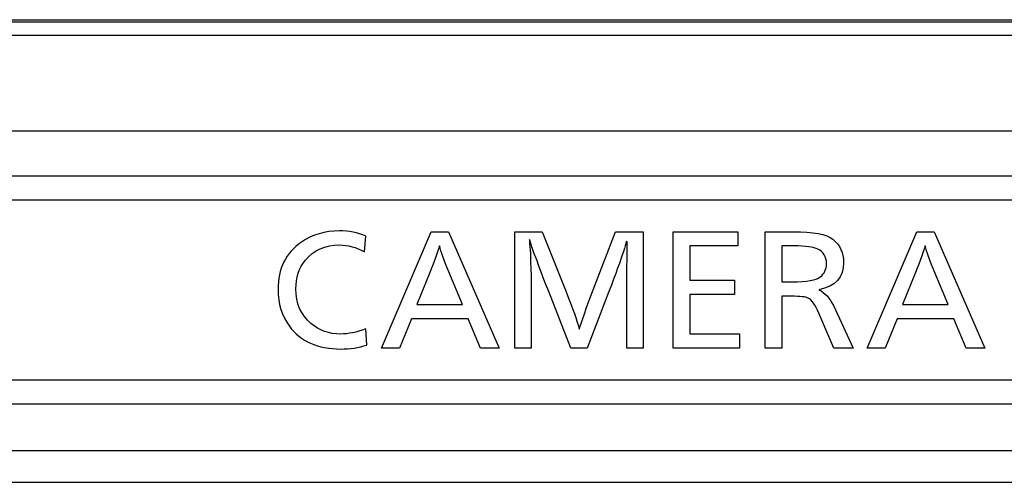
# Model space of a CAD drawing. Extents: x 21 to 1178, y 31 to 791.
# Drawn here: x 1044 to 1065, y 95 to 104 of the extents above; entities that cross this region are included whole.
import ezdxf

# ---------------------------------------------------------------- set-up
doc = ezdxf.new("R2010")
doc.units = 0
doc.layers.add('1', color=7, linetype='CONTINUOUS')

msp = doc.modelspace()

# ---------------------------------------------------------------- linework, layer by layer
at = {"layer": '1', "color": 80, "linetype": 'CONTINUOUS'}
for p, q in [((878.2264, 104.3535), (1122.5264, 104.3535)), ((702.2258, 94.5535), (1123.727, 94.5535))]:
    msp.add_line(p, q, dxfattribs=at)
at = {"layer": '1', "color": 51, "linetype": 'CONTINUOUS'}
for p, q in [((877.9791, 104.3112), (1122.8047, 104.3112)), ((1122.8047, 104.0215), (877.9791, 104.0215)), ((702.8905, 102.0021), (1123.0623, 102.0021)), ((1123.0623, 101.0361), (702.8905, 101.0361)), ((703.3906, 100.5367), (1122.5626, 100.5367)), ((1051.2622, 99.4359), (1051.2904, 99.7693)), ((1051.6268, 97.3942), (1052.6784, 99.8623)), ((1052.6784, 99.8623), (1053.0474, 99.8623)), ((1053.0474, 99.8623), (1054.1185, 97.3942)), ((1054.4487, 97.3943), (1054.4487, 99.8623)), ((1054.4487, 99.8623), (1055.0266, 99.8623)), ((1055.0266, 99.8623), (1055.5258, 98.624)), ((1056.1124, 98.6283), (1056.5834, 99.8623)), ((1056.5834, 99.8623), (1057.1732, 99.8623)), ((1057.1732, 99.8623), (1057.1732, 97.3943)), ((1057.8056, 97.3943), (1057.8056, 99.8623)), ((1057.8056, 99.8623), (1059.1776, 99.8623)), ((1059.1776, 99.8623), (1059.1776, 99.5607)), ((1059.7568, 97.3941), (1059.7568, 99.8621)), ((1059.7568, 99.8621), (1060.3494, 99.8621)), ((1061.9183, 97.3942), (1062.97, 99.8623)), ((1062.97, 99.8623), (1063.339, 99.8623)), ((1063.339, 99.8623), (1064.41, 97.3942)), ((1059.1776, 99.5607), (1058.1566, 99.5607)), ((1058.1566, 99.5607), (1058.1566, 98.8329)), ((1060.1078, 99.5605), (1060.1078, 98.7992)), ((1060.3628, 99.5605), (1060.1078, 99.5605)), ((1056.8279, 99.24), (1056.8293, 99.4682)), ((1052.6505, 99.0004), (1052.375, 98.3203)), ((1053.3392, 98.3203), (1053.0548, 99.0092)), ((1055.0844, 98.7958), (1054.9881, 99.0597)), ((1062.9417, 99.0004), (1062.6666, 98.3203)), ((1063.6307, 98.3203), (1063.346, 99.0092)), ((1054.7997, 98.78), (1054.7997, 97.3943)), ((1055.1733, 98.593), (1055.0844, 98.7958)), ((1056.8222, 97.3943), (1056.8222, 98.8032)), ((1058.1566, 98.8329), (1059.1063, 98.8329)), ((1059.1063, 98.8329), (1059.1063, 98.5323)), ((1060.1078, 98.7992), (1060.3254, 98.7992)), ((1055.6397, 97.3943), (1055.1733, 98.593)), ((1055.5258, 98.624), (1055.6044, 98.4194)), ((1056.4444, 98.593), (1055.9819, 97.3943)), ((1059.1063, 98.5323), (1058.1566, 98.5323)), ((1058.1566, 98.5323), (1058.1566, 97.6966)), ((1060.312, 98.4951), (1060.1078, 98.4951)), ((1060.1078, 98.4951), (1060.1078, 97.3941)), ((1052.375, 98.3203), (1053.3392, 98.3203)), ((1061.201, 98.2954), (1061.6187, 97.3941)), ((1062.6666, 98.3203), (1063.6307, 98.3203)), ((1061.213, 97.3941), (1060.8931, 98.1335)), ((1052.2607, 98.0186), (1052.006, 97.3942)), ((1053.4623, 98.0186), (1052.2607, 98.0186)), ((1053.7216, 97.3942), (1053.4623, 98.0186)), ((1062.5519, 98.0186), (1062.2976, 97.3942)), ((1063.7538, 98.0186), (1062.5519, 98.0186)), ((1064.0128, 97.3942), (1063.7538, 98.0186)), ((1051.3154, 97.461), (1051.2904, 97.8036)), ((1058.1566, 97.6966), (1059.21, 97.6966)), ((1059.21, 97.6966), (1059.21, 97.3943)), ((1052.006, 97.3942), (1051.6268, 97.3942)), ((1054.1185, 97.3942), (1053.7216, 97.3942)), ((1054.7997, 97.3943), (1054.4487, 97.3943)), ((1055.9819, 97.3943), (1055.6397, 97.3943)), ((1057.1732, 97.3943), (1056.8222, 97.3943)), ((1059.21, 97.3943), (1057.8056, 97.3943)), ((1060.1078, 97.3941), (1059.7568, 97.3941)), ((1061.6187, 97.3941), (1061.213, 97.3941)), ((1062.2976, 97.3942), (1061.9183, 97.3942)), ((1064.41, 97.3942), (1064.0128, 97.3942)), ((1122.5626, 96.7176), (703.3906, 96.7176)), ((702.8905, 96.2176), (1123.0623, 96.2176)), ((1123.0623, 95.2182), (702.8905, 95.2182))]:
    msp.add_line(p, q, dxfattribs=at)
for points in [[(1050.7333, 99.88), (1050.4254, 99.88), (1050.1569, 99.801), (1049.929, 99.6419)], [(1051.2904, 99.7693), (1051.1225, 99.843), (1050.9369, 99.88), (1050.7333, 99.88)], [(1060.3494, 99.8621), (1060.7738, 99.8621), (1061.0536, 99.8092), (1061.188, 99.7023)], [(1049.929, 99.6419), (1049.5981, 99.4137), (1049.4326, 99.0803), (1049.4326, 98.6421)], [(1050.0133, 99.2609), (1050.1911, 99.4743), (1050.4324, 99.5812), (1050.7379, 99.5812)], [(1050.7379, 99.5812), (1050.9136, 99.5812), (1051.0886, 99.5329), (1051.2622, 99.4359)], [(1052.8534, 99.5606), (1052.8188, 99.4364), (1052.7511, 99.2505), (1052.6505, 99.0004)], [(1053.0548, 99.0092), (1052.9511, 99.2579), (1052.8841, 99.4421), (1052.8534, 99.5606)], [(1054.7631, 99.6997), (1054.7631, 99.6954), (1054.7623, 99.6788), (1054.7613, 99.6492)], [(1054.7613, 99.6492), (1054.7613, 99.6425), (1054.7666, 99.5861), (1054.7761, 99.4806)], [(1054.8146, 99.5377), (1054.792, 99.6093), (1054.7747, 99.6633), (1054.7631, 99.6997)], [(1054.9881, 99.0597), (1054.8876, 99.3303), (1054.8294, 99.4894), (1054.8146, 99.5377)], [(1056.8196, 99.6584), (1056.8031, 99.6064), (1056.78, 99.5345), (1056.751, 99.4435)], [(1056.8293, 99.4682), (1056.8293, 99.5046), (1056.8303, 99.5487), (1056.8324, 99.6005)], [(1056.8324, 99.6005), (1056.8342, 99.6252), (1056.8353, 99.6425), (1056.8353, 99.6534)], [(1060.8737, 99.4938), (1060.7826, 99.5379), (1060.6126, 99.5605), (1060.3628, 99.5605)], [(1061.188, 99.7023), (1061.3407, 99.5813), (1061.4173, 99.4173), (1061.4173, 99.2105)], [(1063.1446, 99.5606), (1063.11, 99.4364), (1063.0426, 99.2505), (1062.9417, 99.0004)], [(1063.346, 99.0092), (1063.2423, 99.2579), (1063.1753, 99.4421), (1063.1446, 99.5606)], [(1054.7761, 99.4806), (1054.7803, 99.4365), (1054.7821, 99.3896), (1054.7821, 99.3381)], [(1054.7821, 99.3381), (1054.7832, 99.3172), (1054.7839, 99.2971), (1054.7839, 99.2774)], [(1056.751, 99.4435), (1056.6917, 99.2523), (1056.5894, 98.9694), (1056.4444, 98.593)], [(1061.0546, 99.1844), (1061.0546, 99.3329), (1060.9943, 99.4363), (1060.8737, 99.4938)], [(1049.8105, 98.6488), (1049.8105, 98.893), (1049.8782, 99.0969), (1050.0133, 99.2609)], [(1054.7839, 99.2774), (1054.7846, 99.2643), (1054.7853, 99.2305), (1054.7863, 99.1754)], [(1054.7863, 99.1754), (1054.7885, 99.1169), (1054.7909, 99.0534), (1054.7941, 98.9839)], [(1056.8222, 98.8032), (1056.8222, 98.853), (1056.824, 98.9983), (1056.8279, 99.24)], [(1061.4173, 99.2105), (1061.4173, 98.8916), (1061.2427, 98.6994), (1060.8931, 98.633)], [(1060.9237, 98.904), (1061.0109, 98.9721), (1061.0546, 99.0659), (1061.0546, 99.1844)], [(1054.7941, 98.9839), (1054.798, 98.89), (1054.7997, 98.8219), (1054.7997, 98.78)], [(1060.3254, 98.7992), (1060.6366, 98.7992), (1060.8359, 98.8334), (1060.9237, 98.904)], [(1049.4326, 98.6421), (1049.4326, 98.3366), (1049.5127, 98.0756), (1049.6725, 97.8593)], [(1050.1304, 97.9186), (1049.917, 98.1017), (1049.8105, 98.3451), (1049.8105, 98.6488)], [(1055.8175, 97.7961), (1055.8609, 97.9538), (1055.9597, 98.2314), (1056.1124, 98.6283)], [(1060.6694, 98.4552), (1060.6147, 98.4813), (1060.4962, 98.4951), (1060.312, 98.4951)], [(1060.8931, 98.633), (1061.0222, 98.5702), (1061.1252, 98.4581), (1061.201, 98.2954)], [(1055.6044, 98.4194), (1055.7159, 98.1273), (1055.7868, 97.9192), (1055.8175, 97.7961)], [(1060.8931, 98.1335), (1060.8158, 98.3134), (1060.7414, 98.421), (1060.6694, 98.4552)], [(1049.6725, 97.8593), (1049.9107, 97.5376), (1050.274, 97.3771), (1050.763, 97.3771)], [(1050.7602, 97.6939), (1050.516, 97.6939), (1050.3061, 97.769), (1050.1304, 97.9186)], [(1051.2904, 97.8036), (1051.0967, 97.7306), (1050.92, 97.6939), (1050.7602, 97.6939)], [(1050.763, 97.3771), (1050.9598, 97.3771), (1051.1436, 97.4046), (1051.3154, 97.461)]]:
    msp.add_open_spline(points, degree=3, dxfattribs=at)

doc.saveas('drawing.dxf')
